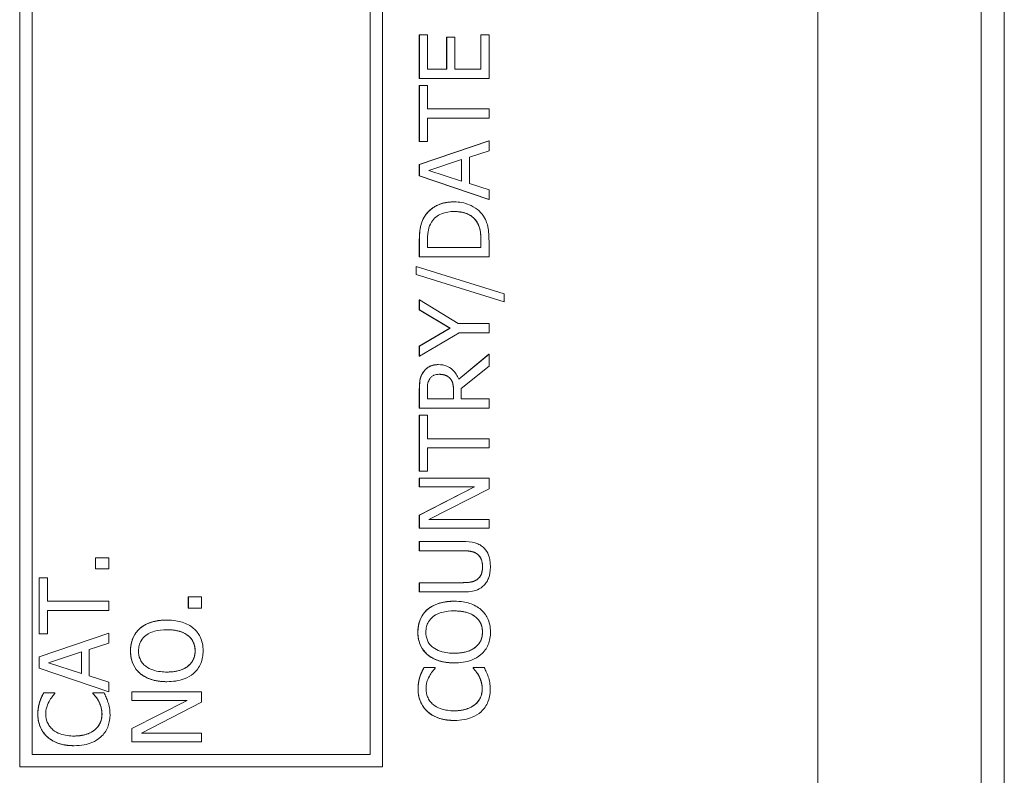
# Model space of a CAD drawing. Units: inches. Extents: x 0.1 to 10.9, y 0.1 to 8.4.
# Drawn here: x 7.7 to 7.8, y 4.5 to 4.5 of the extents above; entities that cross this region are included whole.
import ezdxf

# ---------------------------------------------------------------- set-up
doc = ezdxf.new("R2010")
doc.units = ezdxf.units.IN
doc.header["$MEASUREMENT"] = 0
doc.layers.add('Visible (ANSI)', color=7, linetype='Continuous', lineweight=5)
doc.layers.add('Visible Narrow (ANSI)', color=7, linetype='Continuous', lineweight=5)

msp = doc.modelspace()

# ---------------------------------------------------------------- linework, layer by layer
at = {"layer": 'Visible (ANSI)'}
for p, q in [((7.782927, 4.234937), (7.782927, 5.130604)), ((7.767556, 4.438864), (7.767556, 4.821677)), ((7.692372, 4.452536), (7.692372, 4.808005)), ((7.692376, 4.808005), (7.692376, 4.452536)), ((7.72655, 4.452536), (7.72655, 4.808005)), ((7.693538, 4.453698), (7.693538, 4.806843)), ((7.725385, 4.453698), (7.725385, 4.806843)), ((7.725388, 4.806843), (7.725388, 4.453698)), ((7.785115, 4.214596), (7.785115, 4.630271)), ((7.730013, 4.52147), (7.730017, 4.52147)), ((7.730013, 4.517365), (7.730013, 4.52147)), ((7.730793, 4.52147), (7.730017, 4.52147)), ((7.730017, 4.52147), (7.730017, 4.517365)), ((7.730793, 4.518237), (7.730793, 4.52147)), ((7.732586, 4.521252), (7.73259, 4.521252)), ((7.732586, 4.518237), (7.732586, 4.521252)), ((7.733367, 4.521252), (7.73259, 4.521252)), ((7.73259, 4.521252), (7.73259, 4.518237)), ((7.733367, 4.518237), (7.733367, 4.521252)), ((7.735798, 4.52147), (7.735802, 4.52147)), ((7.735798, 4.518237), (7.735798, 4.52147)), ((7.736578, 4.52147), (7.735802, 4.52147)), ((7.735802, 4.52147), (7.735802, 4.518237)), ((7.736578, 4.517365), (7.736578, 4.52147)), ((7.73259, 4.518237), (7.730793, 4.518237)), ((7.735802, 4.518237), (7.733367, 4.518237)), ((7.730013, 4.517365), (7.730017, 4.517365)), ((7.730013, 4.5167), (7.730017, 4.5167)), ((7.730013, 4.511425), (7.730013, 4.5167)), ((7.730017, 4.517365), (7.736578, 4.517365)), ((7.730793, 4.5167), (7.730017, 4.5167)), ((7.730017, 4.5167), (7.730017, 4.511425)), ((7.730793, 4.514498), (7.730793, 4.5167)), ((7.736578, 4.514498), (7.730793, 4.514498)), ((7.736578, 4.513626), (7.736578, 4.514498)), ((7.730793, 4.511425), (7.730793, 4.513626)), ((7.730793, 4.513626), (7.736578, 4.513626)), ((7.730013, 4.50926), (7.736574, 4.511472)), ((7.730013, 4.511425), (7.730017, 4.511425)), ((7.736578, 4.511472), (7.730017, 4.50926)), ((7.730017, 4.511425), (7.730793, 4.511425)), ((7.736574, 4.511472), (7.736578, 4.511472)), ((7.736578, 4.510552), (7.736578, 4.511472)), ((7.734744, 4.509957), (7.736578, 4.510552)), ((7.730013, 4.50926), (7.730017, 4.50926)), ((7.730013, 4.508186), (7.730013, 4.50926)), ((7.730017, 4.50926), (7.730017, 4.508186)), ((7.73091, 4.508702), (7.733999, 4.509718)), ((7.733996, 4.507693), (7.733996, 4.509716)), ((7.733999, 4.509718), (7.733999, 4.507691)), ((7.734744, 4.507452), (7.734744, 4.509957)), ((7.733999, 4.507691), (7.73091, 4.508702)), ((7.730013, 4.508186), (7.730017, 4.508186)), ((7.736574, 4.505974), (7.730013, 4.508186)), ((7.730017, 4.508186), (7.736578, 4.505974)), ((7.736578, 4.506856), (7.734744, 4.507452)), ((7.736578, 4.505974), (7.736578, 4.506856)), ((7.733299, 4.505734), (7.733303, 4.505734)), ((7.736574, 4.505974), (7.736578, 4.505974)), ((7.735383, 4.50391), (7.735387, 4.50391)), ((7.730013, 4.50056), (7.730013, 4.502054)), ((7.730017, 4.502054), (7.730017, 4.50056)), ((7.730772, 4.501432), (7.730772, 4.502097)), ((7.735819, 4.501432), (7.735819, 4.502097)), ((7.735823, 4.502097), (7.735823, 4.501432)), ((7.736578, 4.50056), (7.736578, 4.50207)), ((7.735823, 4.501432), (7.730772, 4.501432)), ((7.730013, 4.50056), (7.730017, 4.50056)), ((7.730017, 4.50056), (7.736578, 4.50056)), ((7.72972, 4.49965), (7.729724, 4.49965)), ((7.72972, 4.498895), (7.72972, 4.49965)), ((7.729724, 4.49965), (7.729724, 4.498895)), ((7.738003, 4.497082), (7.729724, 4.49965)), ((7.72972, 4.498895), (7.729724, 4.498895)), ((7.737999, 4.496337), (7.72972, 4.498895)), ((7.729724, 4.498895), (7.738003, 4.496337)), ((7.730013, 4.496502), (7.730017, 4.496502)), ((7.730013, 4.495577), (7.730013, 4.496502)), ((7.733675, 4.494284), (7.730017, 4.496502)), ((7.730017, 4.496502), (7.730017, 4.495577)), ((7.737999, 4.496337), (7.738003, 4.496337)), ((7.738003, 4.496337), (7.738003, 4.497082)), ((7.730013, 4.495577), (7.730017, 4.495577)), ((7.7329, 4.493854), (7.730013, 4.495577)), ((7.730017, 4.495577), (7.732904, 4.493854)), ((7.730013, 4.492163), (7.7329, 4.493854)), ((7.732904, 4.493854), (7.730017, 4.492163)), ((7.730017, 4.491195), (7.733765, 4.493412)), ((7.7329, 4.493854), (7.732904, 4.493854)), ((7.736578, 4.494284), (7.733675, 4.494284)), ((7.733765, 4.493412), (7.736578, 4.493412)), ((7.736578, 4.493412), (7.736578, 4.494284)), ((7.730013, 4.492163), (7.730017, 4.492163)), ((7.730013, 4.491195), (7.730013, 4.492163)), ((7.730017, 4.492163), (7.730017, 4.491195)), ((7.730013, 4.491195), (7.730017, 4.491195)), ((7.733722, 4.489054), (7.736574, 4.491386)), ((7.736578, 4.491386), (7.733723, 4.489052)), ((7.736574, 4.491386), (7.736578, 4.491386)), ((7.736578, 4.490253), (7.736578, 4.491386)), ((7.731794, 4.490413), (7.731798, 4.490413)), ((7.733967, 4.488179), (7.736578, 4.490253)), ((7.732895, 4.489131), (7.732899, 4.489131)), ((7.730013, 4.486307), (7.730013, 4.487999)), ((7.730017, 4.487999), (7.730017, 4.486307)), ((7.730772, 4.48718), (7.730772, 4.488046)), ((7.733235, 4.48718), (7.733235, 4.487945)), ((7.733239, 4.487945), (7.733239, 4.48718)), ((7.733967, 4.48718), (7.733967, 4.488179)), ((7.733239, 4.48718), (7.730772, 4.48718)), ((7.736578, 4.48718), (7.733967, 4.48718)), ((7.736578, 4.486307), (7.736578, 4.48718)), ((7.730013, 4.486307), (7.730017, 4.486307)), ((7.730017, 4.486307), (7.736578, 4.486307)), ((7.730013, 4.485643), (7.730017, 4.485643)), ((7.730013, 4.480367), (7.730013, 4.485643)), ((7.730793, 4.485643), (7.730017, 4.485643)), ((7.730017, 4.485643), (7.730017, 4.480367)), ((7.730793, 4.483441), (7.730793, 4.485643)), ((7.736578, 4.483441), (7.730793, 4.483441)), ((7.736578, 4.482569), (7.736578, 4.483441)), ((7.730793, 4.480367), (7.730793, 4.482569)), ((7.730793, 4.482569), (7.736578, 4.482569)), ((7.730013, 4.480367), (7.730017, 4.480367)), ((7.730013, 4.479708), (7.730017, 4.479708)), ((7.730013, 4.478894), (7.730013, 4.479708)), ((7.730017, 4.480367), (7.730793, 4.480367)), ((7.736578, 4.479708), (7.730017, 4.479708)), ((7.730017, 4.479708), (7.730017, 4.478894)), ((7.736578, 4.478729), (7.736578, 4.479708)), ((7.730013, 4.478894), (7.730017, 4.478894)), ((7.730013, 4.476251), (7.735208, 4.478894)), ((7.730017, 4.478894), (7.735212, 4.478894)), ((7.735212, 4.478894), (7.730017, 4.476251)), ((7.730921, 4.475825), (7.736578, 4.478729)), ((7.730013, 4.476251), (7.730017, 4.476251)), ((7.730013, 4.475012), (7.730013, 4.476251)), ((7.730017, 4.476251), (7.730017, 4.475012)), ((7.736578, 4.475825), (7.730921, 4.475825)), ((7.736578, 4.475012), (7.736578, 4.475825)), ((7.730013, 4.475012), (7.730017, 4.475012)), ((7.730017, 4.475012), (7.736578, 4.475012)), ((7.730013, 4.473762), (7.730017, 4.473762)), ((7.730013, 4.47289), (7.730013, 4.473762)), ((7.734111, 4.473762), (7.730017, 4.473762)), ((7.730017, 4.473762), (7.730017, 4.47289)), ((7.699504, 4.471183), (7.699504, 4.472236)), ((7.699504, 4.472236), (7.699508, 4.472236)), ((7.700763, 4.472236), (7.699508, 4.472236)), ((7.699508, 4.472236), (7.699508, 4.471183)), ((7.700763, 4.471183), (7.700763, 4.472236)), ((7.730013, 4.47289), (7.730017, 4.47289)), ((7.730017, 4.47289), (7.734132, 4.47289)), ((7.699504, 4.471183), (7.699508, 4.471183)), ((7.699508, 4.471183), (7.700763, 4.471183)), ((7.694198, 4.465073), (7.694198, 4.470348)), ((7.694198, 4.470348), (7.694202, 4.470348)), ((7.694978, 4.470348), (7.694202, 4.470348)), ((7.694202, 4.470348), (7.694202, 4.465073)), ((7.694978, 4.468147), (7.694978, 4.470348)), ((7.730013, 4.469885), (7.730017, 4.469885)), ((7.730013, 4.469013), (7.730013, 4.469885)), ((7.734111, 4.469885), (7.730017, 4.469885)), ((7.730017, 4.469885), (7.730017, 4.469013)), ((7.708253, 4.467492), (7.708253, 4.468545)), ((7.708253, 4.468545), (7.708257, 4.468545)), ((7.709512, 4.468545), (7.708257, 4.468545)), ((7.708257, 4.468545), (7.708257, 4.467492)), ((7.709512, 4.467492), (7.709512, 4.468545)), ((7.730013, 4.469013), (7.730017, 4.469013)), ((7.730017, 4.469013), (7.734111, 4.469013)), ((7.700763, 4.468147), (7.694978, 4.468147)), ((7.700763, 4.467274), (7.700763, 4.468147)), ((7.708253, 4.467492), (7.708257, 4.467492)), ((7.708257, 4.467492), (7.709512, 4.467492)), ((7.733294, 4.468136), (7.733297, 4.468136)), ((7.694978, 4.465073), (7.694978, 4.467274)), ((7.694978, 4.467274), (7.700763, 4.467274)), ((7.730763, 4.467348), (7.730766, 4.467348)), ((7.703696, 4.465578), (7.7037, 4.465578)), ((7.706227, 4.466365), (7.706231, 4.466365)), ((7.694198, 4.462908), (7.700759, 4.465121)), ((7.694198, 4.465073), (7.694202, 4.465073)), ((7.700763, 4.465121), (7.694202, 4.462908)), ((7.694202, 4.465073), (7.694978, 4.465073)), ((7.700759, 4.465121), (7.700763, 4.465121)), ((7.700763, 4.464201), (7.700763, 4.465121)), ((7.698929, 4.463605), (7.700763, 4.464201)), ((7.694198, 4.461834), (7.694198, 4.462908)), ((7.694198, 4.462908), (7.694202, 4.462908)), ((7.694202, 4.462908), (7.694202, 4.461834)), ((7.695095, 4.46235), (7.698184, 4.463366)), ((7.69818, 4.461341), (7.69818, 4.463364)), ((7.698184, 4.463366), (7.698184, 4.461339)), ((7.698929, 4.4611), (7.698929, 4.463605)), ((7.730763, 4.463121), (7.730766, 4.463121)), ((7.698184, 4.461339), (7.695095, 4.46235)), ((7.730449, 4.461892), (7.730453, 4.461892)), ((7.731506, 4.461892), (7.730453, 4.461892)), ((7.731506, 4.461823), (7.731506, 4.461892)), ((7.733294, 4.462334), (7.733297, 4.462334)), ((7.735086, 4.461892), (7.735089, 4.461892)), ((7.735086, 4.461828), (7.735086, 4.461892)), ((7.736132, 4.461892), (7.735089, 4.461892)), ((7.735089, 4.461892), (7.735089, 4.461828)), ((7.700759, 4.459622), (7.694198, 4.461834)), ((7.694198, 4.461834), (7.694202, 4.461834)), ((7.694202, 4.461834), (7.700763, 4.459622)), ((7.700763, 4.460505), (7.698929, 4.4611)), ((7.703696, 4.46135), (7.7037, 4.46135)), ((7.730066, 4.46102), (7.73007, 4.46102)), ((7.735086, 4.461828), (7.735089, 4.461828)), ((7.735612, 4.461132), (7.735616, 4.461132)), ((7.700763, 4.459622), (7.700763, 4.460505)), ((7.706227, 4.460563), (7.706231, 4.460563)), ((7.694634, 4.459515), (7.694638, 4.459515)), ((7.69569, 4.459515), (7.694638, 4.459515)), ((7.69569, 4.459446), (7.69569, 4.459515)), ((7.69927, 4.459452), (7.69927, 4.459515)), ((7.69927, 4.459515), (7.699274, 4.459515)), ((7.69927, 4.459452), (7.699274, 4.459452)), ((7.700316, 4.459515), (7.699274, 4.459515)), ((7.699274, 4.459515), (7.699274, 4.459452)), ((7.700759, 4.459622), (7.700763, 4.459622)), ((7.702946, 4.458792), (7.702946, 4.459606)), ((7.702946, 4.459606), (7.70295, 4.459606)), ((7.709512, 4.459606), (7.70295, 4.459606)), ((7.70295, 4.459606), (7.70295, 4.458792)), ((7.709512, 4.458627), (7.709512, 4.459606)), ((7.694251, 4.458643), (7.694255, 4.458643)), ((7.699797, 4.458755), (7.699801, 4.458755)), ((7.702946, 4.456149), (7.708141, 4.458792)), ((7.702946, 4.458792), (7.70295, 4.458792)), ((7.70295, 4.458792), (7.708145, 4.458792)), ((7.708145, 4.458792), (7.70295, 4.456149)), ((7.703854, 4.455724), (7.709512, 4.458627)), ((7.733299, 4.456914), (7.733303, 4.456914)), ((7.702946, 4.45491), (7.702946, 4.456149)), ((7.702946, 4.456149), (7.70295, 4.456149)), ((7.70295, 4.456149), (7.70295, 4.45491)), ((7.709512, 4.455724), (7.703854, 4.455724)), ((7.709512, 4.45491), (7.709512, 4.455724)), ((7.697484, 4.454538), (7.697488, 4.454538)), ((7.702946, 4.45491), (7.70295, 4.45491)), ((7.70295, 4.45491), (7.709512, 4.45491)), ((7.725388, 4.453698), (7.693538, 4.453698)), ((7.692372, 4.452536), (7.692376, 4.452536)), ((7.692376, 4.452536), (7.72655, 4.452536))]:
    msp.add_line(p, q, dxfattribs=at)
for points in [[(7.730534, 4.504405), (7.730954, 4.505038), (7.732342, 4.505734), (7.733299, 4.505734)], [(7.730013, 4.502054), (7.730013, 4.50298), (7.730289, 4.504033), (7.730534, 4.504405)], [(7.735819, 4.502097), (7.735819, 4.502676), (7.735633, 4.503554), (7.735383, 4.50391)], [(7.730359, 4.489668), (7.730582, 4.490014), (7.731278, 4.490413), (7.731794, 4.490413)], [(7.730013, 4.487999), (7.730013, 4.488562), (7.730135, 4.489323), (7.730359, 4.489668)], [(7.733235, 4.487945), (7.733235, 4.488323), (7.733102, 4.488924), (7.732895, 4.489131)], [(7.735431, 4.472608), (7.735181, 4.472773), (7.73457, 4.47289), (7.734128, 4.47289)], [(7.735968, 4.471385), (7.735968, 4.471794), (7.735697, 4.472433), (7.735431, 4.472608)], [(7.735431, 4.470167), (7.735697, 4.470343), (7.735968, 4.470949), (7.735968, 4.471385)], [(7.734107, 4.469885), (7.734564, 4.469885), (7.735181, 4.470002), (7.735431, 4.470167)], [(7.730763, 4.467348), (7.731199, 4.467721), (7.732475, 4.468136), (7.733294, 4.468136)], [(7.729875, 4.465232), (7.729875, 4.465902), (7.730343, 4.466976), (7.730763, 4.467348)], [(7.702808, 4.463461), (7.702808, 4.464131), (7.703276, 4.465206), (7.703696, 4.465578)], [(7.703696, 4.465578), (7.704132, 4.46595), (7.705408, 4.466365), (7.706227, 4.466365)], [(7.730763, 4.463121), (7.730327, 4.463503), (7.729875, 4.464572), (7.729875, 4.465232)], [(7.703696, 4.46135), (7.70326, 4.461733), (7.702808, 4.462802), (7.702808, 4.463461)], [(7.733294, 4.462334), (7.732469, 4.462334), (7.731215, 4.462743), (7.730763, 4.463121)], [(7.730066, 4.46102), (7.730135, 4.461233), (7.730332, 4.461674), (7.730449, 4.461892)], [(7.706227, 4.460563), (7.705403, 4.460563), (7.704148, 4.460973), (7.703696, 4.46135)], [(7.729896, 4.459866), (7.729896, 4.460196), (7.729992, 4.460775), (7.730066, 4.46102)], [(7.735612, 4.461132), (7.735474, 4.461371), (7.735187, 4.461727), (7.735086, 4.461828)], [(7.735936, 4.459861), (7.735936, 4.460238), (7.73575, 4.460882), (7.735612, 4.461132)], [(7.694251, 4.458643), (7.69432, 4.458856), (7.694517, 4.459297), (7.694634, 4.459515)], [(7.699797, 4.458755), (7.699659, 4.458994), (7.699372, 4.459351), (7.69927, 4.459452)], [(7.7308, 4.457733), (7.730359, 4.458127), (7.729896, 4.459201), (7.729896, 4.459866)], [(7.735282, 4.45843), (7.735607, 4.458707), (7.735936, 4.459446), (7.735936, 4.459861)], [(7.694081, 4.457489), (7.694081, 4.457819), (7.694177, 4.458399), (7.694251, 4.458643)], [(7.700121, 4.457484), (7.700121, 4.457861), (7.699935, 4.458505), (7.699797, 4.458755)], [(7.694985, 4.455357), (7.694543, 4.45575), (7.694081, 4.456824), (7.694081, 4.457489)], [(7.699467, 4.456053), (7.699792, 4.45633), (7.700121, 4.457069), (7.700121, 4.457484)], [(7.733299, 4.456914), (7.732475, 4.456914), (7.731252, 4.457335), (7.7308, 4.457733)], [(7.697484, 4.454538), (7.69666, 4.454538), (7.695437, 4.454958), (7.694985, 4.455357)]]:
    msp.add_open_spline(points, degree=2, dxfattribs=at)
for points, degree, knots in [([(7.733303, 4.505734), (7.732936, 4.505734), (7.732566, 4.505696), (7.731815, 4.50549), (7.731533, 4.505335), (7.731011, 4.504986), (7.730748, 4.504722), (7.730538, 4.504405)], 3, [-0.02955213, -0.02955213, -0.02955213, -0.02955213, -0.02187529, -0.02187529, -0.01324739, -0.01324739, 0, 0, 0, 0]), ([(7.736052, 4.504394), (7.735895, 4.504631), (7.735704, 4.504838), (7.735232, 4.505215), (7.734959, 4.505366), (7.734259, 4.505655), (7.733786, 4.505734), (7.733303, 4.505734)], 3, [-0.03484746, -0.03484746, -0.03484746, -0.03484746, -0.02638549, -0.02638549, -0.01684101, -0.01684101, 0, 0, 0, 0]), ([(7.731165, 4.50383), (7.731274, 4.504008), (7.731407, 4.504165), (7.731728, 4.504435), (7.73191, 4.50454), (7.732478, 4.504772), (7.73289, 4.504825), (7.733292, 4.504825)], 3, [-0.02857159, -0.02857159, -0.02857159, -0.02857159, -0.02134513, -0.02134513, -0.01399628, -0.01399628, 0, 0, 0, 0]), ([(7.733292, 4.504825), (7.733587, 4.504825), (7.733891, 4.5048), (7.734365, 4.504683), (7.734609, 4.504601), (7.735066, 4.5043), (7.735244, 4.504123), (7.735387, 4.50391)], 3, [-0.03448012, -0.03448012, -0.03448012, -0.03448012, -0.01905919, -0.01905919, -0.0089241, -0.0089241, 0, 0, 0, 0]), ([(7.735383, 4.50391), (7.735075, 4.504368), (7.734055, 4.504824), (7.733292, 4.504825)], 2, [0, 0, 0, 1, 1.997506, 1.997506, 1.997506]), ([(7.730538, 4.504405), (7.730359, 4.504132), (7.730238, 4.503821), (7.730111, 4.503339), (7.730017, 4.502938), (7.730017, 4.502054)], 3, [-0.08890856, -0.08890856, -0.08890856, -0.08890856, -0.03077019, -0.03077019, 0, 0, 0, 0]), ([(7.730772, 4.502097), (7.730772, 4.502621), (7.730827, 4.502921), (7.730927, 4.503348), (7.731027, 4.503597), (7.731165, 4.50383)], 3, [-0.01525703, -0.01525703, -0.01525703, -0.01525703, -0.0094595, -0.0094595, 0, 0, 0, 0]), ([(7.735387, 4.50391), (7.73547, 4.503792), (7.735541, 4.503666), (7.735678, 4.503346), (7.735714, 4.503189), (7.7358, 4.502787), (7.735823, 4.502432), (7.735823, 4.502097)], 3, [-0.01617884, -0.01617884, -0.01617884, -0.01617884, -0.01431089, -0.01431089, -0.01168318, -0.01168318, 0, 0, 0, 0]), ([(7.736578, 4.50207), (7.736578, 4.502485), (7.736557, 4.502972), (7.736434, 4.503566), (7.736342, 4.503932), (7.736052, 4.504394)], 3, [-0.06114308, -0.06114308, -0.06114308, -0.06114308, -0.01900275, -0.01900275, 0, 0, 0, 0]), ([(7.731798, 4.490413), (7.731615, 4.490413), (7.731428, 4.490394), (7.731126, 4.490309), (7.73098, 4.490252), (7.730635, 4.490015), (7.730484, 4.489856), (7.730362, 4.489668)], 3, [-0.02417036, -0.02417036, -0.02417036, -0.02417036, -0.01460039, -0.01460039, -0.00778106, -0.00778106, 0, 0, 0, 0]), ([(7.733723, 4.489052), (7.733662, 4.489213), (7.733587, 4.489369), (7.733405, 4.489652), (7.733302, 4.489779), (7.732949, 4.490116), (7.732728, 4.490219), (7.732355, 4.490371), (7.732078, 4.490413), (7.731798, 4.490413)], 3, [-0.01850163, -0.01850163, -0.01850163, -0.01850163, -0.01621127, -0.01621127, -0.01403276, -0.01403276, -0.00974217, -0.00974217, 0, 0, 0, 0]), ([(7.730362, 4.489668), (7.73029, 4.489556), (7.730228, 4.489438), (7.730132, 4.489194), (7.730098, 4.48907), (7.730028, 4.488631), (7.730017, 4.488314), (7.730017, 4.487999)], 3, [-0.02013117, -0.02013117, -0.02013117, -0.02013117, -0.01548273, -0.01548273, -0.01098368, -0.01098368, 0, 0, 0, 0]), ([(7.730772, 4.488046), (7.730772, 4.488193), (7.730778, 4.488465), (7.730863, 4.488833), (7.730915, 4.488967), (7.730995, 4.489089)], 3, [-0.01316019, -0.01316019, -0.01316019, -0.01316019, -0.00505815, -0.00505815, 0, 0, 0, 0]), ([(7.730995, 4.489089), (7.731045, 4.489163), (7.731103, 4.489229), (7.731252, 4.489351), (7.731329, 4.489391), (7.731544, 4.489479), (7.731705, 4.489504), (7.731867, 4.489504)], 3, [-0.01020398, -0.01020398, -0.01020398, -0.01020398, -0.00808812, -0.00808812, -0.00564454, -0.00564454, 0, 0, 0, 0]), ([(7.731867, 4.489504), (7.73199, 4.489504), (7.732115, 4.489495), (7.732358, 4.48945), (7.73246, 4.489418), (7.732681, 4.48932), (7.732798, 4.489238), (7.732899, 4.489131)], 3, [-0.01171202, -0.01171202, -0.01171202, -0.01171202, -0.00841466, -0.00841466, -0.00509753, -0.00509753, 0, 0, 0, 0]), ([(7.732895, 4.489131), (7.732714, 4.489323), (7.732205, 4.489503), (7.731867, 4.489504)], 2, [0, 0, 0, 1, 1.994387, 1.994387, 1.994387]), ([(7.732899, 4.489131), (7.732967, 4.489063), (7.733025, 4.488986), (7.733137, 4.488778), (7.733163, 4.488668), (7.733221, 4.488403), (7.733239, 4.488171), (7.733239, 4.487945)], 3, [-0.01057037, -0.01057037, -0.01057037, -0.01057037, -0.00945444, -0.00945444, -0.00785001, -0.00785001, 0, 0, 0, 0]), ([(7.73611, 4.473135), (7.735999, 4.473251), (7.735875, 4.47335), (7.735595, 4.473516), (7.735444, 4.473579), (7.734907, 4.473731), (7.734505, 4.473762), (7.734111, 4.473762)], 3, [-0.02506831, -0.02506831, -0.02506831, -0.02506831, -0.019469, -0.019469, -0.01374096, -0.01374096, 0, 0, 0, 0]), ([(7.736716, 4.471385), (7.736716, 4.471952), (7.736619, 4.472281), (7.736442, 4.472725), (7.736298, 4.472944), (7.73611, 4.473135)], 3, [-0.01662832, -0.01662832, -0.01662832, -0.01662832, -0.00931622, -0.00931622, 0, 0, 0, 0]), ([(7.734132, 4.47289), (7.734552, 4.47289), (7.734782, 4.472851), (7.735089, 4.472789), (7.73527, 4.472717), (7.735435, 4.472608)], 3, [-0.01088429, -0.01088429, -0.01088429, -0.01088429, -0.00690541, -0.00690541, 0, 0, 0, 0]), ([(7.735435, 4.472608), (7.735525, 4.472549), (7.735604, 4.472477), (7.735759, 4.472284), (7.73581, 4.472176), (7.735935, 4.471877), (7.735972, 4.471631), (7.735972, 4.471385)], 3, [-0.01338691, -0.01338691, -0.01338691, -0.01338691, -0.0112943, -0.0112943, -0.00858154, -0.00858154, 0, 0, 0, 0]), ([(7.735972, 4.471385), (7.735972, 4.47122), (7.735957, 4.471051), (7.735891, 4.470775), (7.73584, 4.470619), (7.735657, 4.470347), (7.735556, 4.470247), (7.735435, 4.470167)], 3, [-0.02029492, -0.02029492, -0.02029492, -0.02029492, -0.01142327, -0.01142327, -0.00505753, -0.00505753, 0, 0, 0, 0]), ([(7.73611, 4.469641), (7.736212, 4.469742), (7.7363, 4.469854), (7.736453, 4.470101), (7.736516, 4.470235), (7.736636, 4.470575), (7.736716, 4.470896), (7.736716, 4.471385)], 3, [-0.04034332, -0.04034332, -0.04034332, -0.04034332, -0.02887201, -0.02887201, -0.01703938, -0.01703938, 0, 0, 0, 0]), ([(7.735435, 4.470167), (7.735264, 4.470055), (7.735077, 4.469982), (7.734769, 4.469923), (7.734541, 4.469885), (7.734111, 4.469885)], 3, [-0.04294005, -0.04294005, -0.04294005, -0.04294005, -0.01498655, -0.01498655, 0, 0, 0, 0]), ([(7.734111, 4.469013), (7.734897, 4.469013), (7.735301, 4.469145), (7.735728, 4.469323), (7.735933, 4.469461), (7.73611, 4.469641)], 3, [-0.01612617, -0.01612617, -0.01612617, -0.01612617, -0.00878921, -0.00878921, 0, 0, 0, 0]), ([(7.733297, 4.468136), (7.732555, 4.468136), (7.732042, 4.468008), (7.731347, 4.467748), (7.731036, 4.467578), (7.730766, 4.467348)], 3, [-0.02587852, -0.02587852, -0.02587852, -0.02587852, -0.0123291, -0.0123291, 0, 0, 0, 0]), ([(7.735823, 4.467348), (7.735674, 4.46748), (7.73551, 4.467592), (7.735146, 4.467788), (7.734946, 4.467869), (7.734402, 4.468039), (7.733933, 4.468136), (7.733297, 4.468136)], 3, [-0.04790206, -0.04790206, -0.04790206, -0.04790206, -0.03550332, -0.03550332, -0.02212563, -0.02212563, 0, 0, 0, 0]), ([(7.730766, 4.467348), (7.730621, 4.46722), (7.730493, 4.467077), (7.730243, 4.466724), (7.730152, 4.466536), (7.729941, 4.466029), (7.729878, 4.465633), (7.729878, 4.465232)], 3, [-0.02325908, -0.02325908, -0.02325908, -0.02325908, -0.01910741, -0.01910741, -0.01398987, -0.01398987, 0, 0, 0, 0]), ([(7.730634, 4.465237), (7.730634, 4.465408), (7.730651, 4.465578), (7.730731, 4.4659), (7.730789, 4.46605), (7.730983, 4.466386), (7.731134, 4.466551), (7.731314, 4.466689)], 3, [-0.01947667, -0.01947667, -0.01947667, -0.01947667, -0.01350406, -0.01350406, -0.00791647, -0.00791647, 0, 0, 0, 0]), ([(7.731314, 4.466689), (7.731614, 4.466921), (7.731955, 4.467032), (7.732517, 4.467189), (7.732913, 4.467226), (7.733297, 4.467226)], 3, [-0.0203038, -0.0203038, -0.0203038, -0.0203038, -0.01338588, -0.01338588, 0, 0, 0, 0]), ([(7.733297, 4.467226), (7.733579, 4.467226), (7.733867, 4.467207), (7.734381, 4.467114), (7.734617, 4.467049), (7.735152, 4.466808), (7.735344, 4.46664), (7.735619, 4.46636), (7.735741, 4.46618), (7.735921, 4.465741), (7.735961, 4.465491), (7.735961, 4.465237)], 3, [-0.03161312, -0.03161312, -0.03161312, -0.03161312, -0.02671788, -0.02671788, -0.0225365, -0.0225365, -0.01653406, -0.01653406, -0.0088445, -0.0088445, 0, 0, 0, 0]), ([(7.735958, 4.465237), (7.735958, 4.466147), (7.734587, 4.467225), (7.733297, 4.467226)], 2, [0, 0, 0, 1, 1.998522, 1.998522, 1.998522]), ([(7.736716, 4.465232), (7.736716, 4.465466), (7.736695, 4.465699), (7.7366, 4.466142), (7.73653, 4.466356), (7.736286, 4.46686), (7.736078, 4.467123), (7.735823, 4.467348)], 3, [-0.02773108, -0.02773108, -0.02773108, -0.02773108, -0.0195265, -0.0195265, -0.0118575, -0.0118575, 0, 0, 0, 0]), ([(7.7037, 4.465578), (7.703555, 4.465449), (7.703427, 4.465306), (7.703177, 4.464953), (7.703086, 4.464765), (7.702875, 4.464259), (7.702812, 4.463863), (7.702812, 4.463461)], 3, [-0.02325908, -0.02325908, -0.02325908, -0.02325908, -0.01910741, -0.01910741, -0.01398987, -0.01398987, 0, 0, 0, 0]), ([(7.706231, 4.466365), (7.705489, 4.466365), (7.704976, 4.466237), (7.70428, 4.465977), (7.703969, 4.465808), (7.7037, 4.465578)], 3, [-0.02587852, -0.02587852, -0.02587852, -0.02587852, -0.0123291, -0.0123291, 0, 0, 0, 0]), ([(7.708757, 4.465578), (7.708607, 4.465709), (7.708443, 4.465821), (7.708079, 4.466018), (7.70788, 4.466099), (7.707336, 4.466269), (7.706866, 4.466365), (7.706231, 4.466365)], 3, [-0.04790206, -0.04790206, -0.04790206, -0.04790206, -0.03550332, -0.03550332, -0.02212563, -0.02212563, 0, 0, 0, 0]), ([(7.70965, 4.463461), (7.70965, 4.463696), (7.709628, 4.463929), (7.709534, 4.464372), (7.709464, 4.464585), (7.709219, 4.46509), (7.709012, 4.465353), (7.708757, 4.465578)], 3, [-0.02773108, -0.02773108, -0.02773108, -0.02773108, -0.0195265, -0.0195265, -0.0118575, -0.0118575, 0, 0, 0, 0]), ([(7.703567, 4.463467), (7.703567, 4.463638), (7.703585, 4.463808), (7.703665, 4.464129), (7.703723, 4.464279), (7.703917, 4.464615), (7.704067, 4.46478), (7.704248, 4.464919)], 3, [-0.01947667, -0.01947667, -0.01947667, -0.01947667, -0.01350406, -0.01350406, -0.00791647, -0.00791647, 0, 0, 0, 0]), ([(7.704248, 4.464919), (7.704547, 4.465151), (7.704888, 4.465261), (7.70545, 4.465419), (7.705847, 4.465456), (7.706231, 4.465456)], 3, [-0.0203038, -0.0203038, -0.0203038, -0.0203038, -0.01338588, -0.01338588, 0, 0, 0, 0]), ([(7.706231, 4.465456), (7.706513, 4.465456), (7.706801, 4.465436), (7.707315, 4.465344), (7.70755, 4.465278), (7.708085, 4.465037), (7.708278, 4.46487), (7.708553, 4.464589), (7.708674, 4.464409), (7.708855, 4.46397), (7.708895, 4.463721), (7.708895, 4.463467)], 3, [-0.03161312, -0.03161312, -0.03161312, -0.03161312, -0.02671788, -0.02671788, -0.0225365, -0.0225365, -0.01653406, -0.01653406, -0.0088445, -0.0088445, 0, 0, 0, 0]), ([(7.708891, 4.463467), (7.708891, 4.464376), (7.70752, 4.465455), (7.706231, 4.465456)], 2, [0, 0, 0, 1, 1.998522, 1.998522, 1.998522]), ([(7.729878, 4.465232), (7.729878, 4.464996), (7.7299, 4.464761), (7.729996, 4.464314), (7.730067, 4.464107), (7.730311, 4.463606), (7.730513, 4.463343), (7.730766, 4.463121)], 3, [-0.02757308, -0.02757308, -0.02757308, -0.02757308, -0.01942164, -0.01942164, -0.01175773, -0.01175773, 0, 0, 0, 0]), ([(7.731314, 4.46378), (7.731193, 4.463874), (7.731082, 4.463979), (7.73088, 4.464236), (7.730814, 4.464365), (7.730671, 4.464712), (7.730634, 4.464975), (7.730634, 4.465237)], 3, [-0.01655856, -0.01655856, -0.01655856, -0.01655856, -0.01308369, -0.01308369, -0.00913151, -0.00913151, 0, 0, 0, 0]), ([(7.735961, 4.465237), (7.735961, 4.465093), (7.735948, 4.464949), (7.735891, 4.464675), (7.73585, 4.464547), (7.735693, 4.464213), (7.735554, 4.464032), (7.735151, 4.463666), (7.734894, 4.463533), (7.734222, 4.463292), (7.733747, 4.463243), (7.733297, 4.463243)], 3, [-0.0398781, -0.0398781, -0.0398781, -0.0398781, -0.03564369, -0.03564369, -0.03166064, -0.03166064, -0.02483968, -0.02483968, -0.01566282, -0.01566282, 0, 0, 0, 0]), ([(7.733297, 4.463243), (7.734587, 4.463244), (7.735958, 4.464328), (7.735958, 4.465237)], 2, [0.001478, 0.001478, 0.001478, 1, 2, 2, 2]), ([(7.735823, 4.463115), (7.73597, 4.463244), (7.736101, 4.463388), (7.736325, 4.463698), (7.736419, 4.463865), (7.736653, 4.464425), (7.736716, 4.464826), (7.736716, 4.465232)], 3, [-0.02849378, -0.02849378, -0.02849378, -0.02849378, -0.02115731, -0.02115731, -0.01413516, -0.01413516, 0, 0, 0, 0]), ([(7.733297, 4.463243), (7.732955, 4.463243), (7.732459, 4.463273), (7.731742, 4.463514), (7.731513, 4.463626), (7.731314, 4.46378)], 3, [-0.02638364, -0.02638364, -0.02638364, -0.02638364, -0.00876218, -0.00876218, 0, 0, 0, 0]), ([(7.702812, 4.463461), (7.702812, 4.463226), (7.702834, 4.462991), (7.70293, 4.462544), (7.703, 4.462336), (7.703245, 4.461835), (7.703446, 4.461573), (7.7037, 4.46135)], 3, [-0.02757308, -0.02757308, -0.02757308, -0.02757308, -0.01942164, -0.01942164, -0.01175773, -0.01175773, 0, 0, 0, 0]), ([(7.704248, 4.46201), (7.704127, 4.462103), (7.704016, 4.462209), (7.703814, 4.462466), (7.703748, 4.462594), (7.703605, 4.462942), (7.703567, 4.463205), (7.703567, 4.463467)], 3, [-0.01655856, -0.01655856, -0.01655856, -0.01655856, -0.01308369, -0.01308369, -0.00913151, -0.00913151, 0, 0, 0, 0]), ([(7.708895, 4.463467), (7.708895, 4.463322), (7.708882, 4.463179), (7.708825, 4.462904), (7.708783, 4.462776), (7.708627, 4.462443), (7.708488, 4.462261), (7.708084, 4.461895), (7.707828, 4.461762), (7.707155, 4.461522), (7.706681, 4.461472), (7.706231, 4.461472)], 3, [-0.0398781, -0.0398781, -0.0398781, -0.0398781, -0.03564369, -0.03564369, -0.03166064, -0.03166064, -0.02483968, -0.02483968, -0.01566282, -0.01566282, 0, 0, 0, 0]), ([(7.706231, 4.461472), (7.70752, 4.461473), (7.708891, 4.462557), (7.708891, 4.463467)], 2, [0.001478, 0.001478, 0.001478, 1, 2, 2, 2]), ([(7.708757, 4.461345), (7.708903, 4.461474), (7.709035, 4.461617), (7.709258, 4.461927), (7.709353, 4.462094), (7.709587, 4.462655), (7.70965, 4.463056), (7.70965, 4.463461)], 3, [-0.02849378, -0.02849378, -0.02849378, -0.02849378, -0.02115731, -0.02115731, -0.01413516, -0.01413516, 0, 0, 0, 0]), ([(7.730766, 4.463121), (7.731085, 4.462855), (7.731452, 4.462667), (7.732089, 4.462459), (7.732553, 4.462334), (7.733297, 4.462334)], 3, [-0.06803897, -0.06803897, -0.06803897, -0.06803897, -0.02595217, -0.02595217, 0, 0, 0, 0]), ([(7.733297, 4.462334), (7.733857, 4.462334), (7.73442, 4.462406), (7.735264, 4.462725), (7.735564, 4.462891), (7.735823, 4.463115)], 3, [-0.03143524, -0.03143524, -0.03143524, -0.03143524, -0.01194943, -0.01194943, 0, 0, 0, 0]), ([(7.706231, 4.461472), (7.705888, 4.461472), (7.705393, 4.461502), (7.704675, 4.461744), (7.704446, 4.461855), (7.704248, 4.46201)], 3, [-0.02638364, -0.02638364, -0.02638364, -0.02638364, -0.00876218, -0.00876218, 0, 0, 0, 0]), ([(7.730453, 4.461892), (7.730376, 4.461748), (7.730304, 4.461602), (7.730203, 4.461377), (7.730135, 4.461219), (7.73007, 4.46102)], 3, [-0.02153624, -0.02153624, -0.02153624, -0.02153624, -0.00728505, -0.00728505, 0, 0, 0, 0]), ([(7.736504, 4.46102), (7.736456, 4.461174), (7.736396, 4.461337), (7.73626, 4.461618), (7.736195, 4.461755), (7.736132, 4.461892)], 3, [-0.0108889, -0.0108889, -0.0108889, -0.0108889, -0.00526194, -0.00526194, 0, 0, 0, 0]), ([(7.7037, 4.46135), (7.704018, 4.461084), (7.704385, 4.460896), (7.705022, 4.460688), (7.705486, 4.460563), (7.706231, 4.460563)], 3, [-0.06803897, -0.06803897, -0.06803897, -0.06803897, -0.02595217, -0.02595217, 0, 0, 0, 0]), ([(7.706231, 4.460563), (7.706791, 4.460563), (7.707354, 4.460636), (7.708198, 4.460954), (7.708497, 4.46112), (7.708757, 4.461345)], 3, [-0.03143524, -0.03143524, -0.03143524, -0.03143524, -0.01194943, -0.01194943, 0, 0, 0, 0]), ([(7.73007, 4.46102), (7.730017, 4.460846), (7.729977, 4.460665), (7.729932, 4.460394), (7.7299, 4.460181), (7.7299, 4.459866)], 3, [-0.03244296, -0.03244296, -0.03244296, -0.03244296, -0.01096574, -0.01096574, 0, 0, 0, 0]), ([(7.730644, 4.459861), (7.730644, 4.460087), (7.730667, 4.460321), (7.730763, 4.460644), (7.730828, 4.46085), (7.730958, 4.461084)], 3, [-0.02860511, -0.02860511, -0.02860511, -0.02860511, -0.00932402, -0.00932402, 0, 0, 0, 0]), ([(7.730958, 4.461084), (7.731042, 4.461236), (7.73114, 4.461391), (7.731333, 4.461626), (7.731418, 4.461726), (7.731506, 4.461823)], 3, [-0.01062178, -0.01062178, -0.01062178, -0.01062178, -0.00455448, -0.00455448, 0, 0, 0, 0]), ([(7.735089, 4.461828), (7.735171, 4.461746), (7.735262, 4.461638), (7.735374, 4.461499), (7.73548, 4.461366), (7.735616, 4.461132)], 3, [-0.0262769, -0.0262769, -0.0262769, -0.0262769, -0.00942849, -0.00942849, 0, 0, 0, 0]), ([(7.735616, 4.461132), (7.735715, 4.460952), (7.73579, 4.460757), (7.735876, 4.460461), (7.73594, 4.460224), (7.73594, 4.459861)], 3, [-0.03784962, -0.03784962, -0.03784962, -0.03784962, -0.01264297, -0.01264297, 0, 0, 0, 0]), ([(7.736695, 4.45985), (7.736695, 4.460071), (7.736684, 4.460301), (7.736612, 4.460668), (7.736562, 4.460846), (7.736504, 4.46102)], 3, [-0.01304713, -0.01304713, -0.01304713, -0.01304713, -0.00639616, -0.00639616, 0, 0, 0, 0]), ([(7.694638, 4.459515), (7.694561, 4.459372), (7.694489, 4.459226), (7.694388, 4.459001), (7.694319, 4.458842), (7.694255, 4.458643)], 3, [-0.02153624, -0.02153624, -0.02153624, -0.02153624, -0.00728505, -0.00728505, 0, 0, 0, 0]), ([(7.695143, 4.458707), (7.695227, 4.458859), (7.695325, 4.459014), (7.695518, 4.459249), (7.695603, 4.45935), (7.69569, 4.459446)], 3, [-0.01062178, -0.01062178, -0.01062178, -0.01062178, -0.00455448, -0.00455448, 0, 0, 0, 0]), ([(7.699274, 4.459452), (7.699356, 4.45937), (7.699447, 4.459262), (7.699559, 4.459122), (7.699665, 4.458989), (7.699801, 4.458755)], 3, [-0.0262769, -0.0262769, -0.0262769, -0.0262769, -0.00942849, -0.00942849, 0, 0, 0, 0]), ([(7.700689, 4.458643), (7.70064, 4.458797), (7.700581, 4.458961), (7.700445, 4.459242), (7.70038, 4.459378), (7.700316, 4.459515)], 3, [-0.0108889, -0.0108889, -0.0108889, -0.0108889, -0.00526194, -0.00526194, 0, 0, 0, 0]), ([(7.7299, 4.459866), (7.7299, 4.459635), (7.729921, 4.459404), (7.730014, 4.458965), (7.730082, 4.458762), (7.730329, 4.458246), (7.730539, 4.457969), (7.730804, 4.457733)], 3, [-0.0280008, -0.0280008, -0.0280008, -0.0280008, -0.01992757, -0.01992757, -0.0123471, -0.0123471, 0, 0, 0, 0]), ([(7.731319, 4.458409), (7.731203, 4.458508), (7.731099, 4.458619), (7.730919, 4.458862), (7.730846, 4.458992), (7.730691, 4.459363), (7.730644, 4.459607), (7.730644, 4.459861)], 3, [-0.01928414, -0.01928414, -0.01928414, -0.01928414, -0.01400572, -0.01400572, -0.00883535, -0.00883535, 0, 0, 0, 0]), ([(7.73594, 4.459861), (7.73594, 4.45971), (7.735924, 4.459561), (7.735849, 4.459243), (7.735791, 4.459101), (7.735626, 4.458777), (7.735473, 4.45859), (7.735286, 4.45843)], 3, [-0.01619497, -0.01619497, -0.01619497, -0.01619497, -0.0126781, -0.0126781, -0.00856337, -0.00856337, 0, 0, 0, 0]), ([(7.735834, 4.457739), (7.735975, 4.457868), (7.736101, 4.458011), (7.73632, 4.458326), (7.736409, 4.458494), (7.736589, 4.458947), (7.736695, 4.459332), (7.736695, 4.45985)], 3, [-0.04144717, -0.04144717, -0.04144717, -0.04144717, -0.0297403, -0.0297403, -0.01805604, -0.01805604, 0, 0, 0, 0]), ([(7.694255, 4.458643), (7.694202, 4.458469), (7.694162, 4.458288), (7.694117, 4.458017), (7.694085, 4.457804), (7.694085, 4.457489)], 3, [-0.03244296, -0.03244296, -0.03244296, -0.03244296, -0.01096574, -0.01096574, 0, 0, 0, 0]), ([(7.694829, 4.457484), (7.694829, 4.457711), (7.694852, 4.457944), (7.694948, 4.458267), (7.695013, 4.458473), (7.695143, 4.458707)], 3, [-0.02860511, -0.02860511, -0.02860511, -0.02860511, -0.00932402, -0.00932402, 0, 0, 0, 0]), ([(7.699801, 4.458755), (7.6999, 4.458575), (7.699975, 4.45838), (7.700061, 4.458084), (7.700125, 4.457847), (7.700125, 4.457484)], 3, [-0.03784962, -0.03784962, -0.03784962, -0.03784962, -0.01264297, -0.01264297, 0, 0, 0, 0]), ([(7.70088, 4.457473), (7.70088, 4.457694), (7.700869, 4.457924), (7.700797, 4.458292), (7.700747, 4.458469), (7.700689, 4.458643)], 3, [-0.01304713, -0.01304713, -0.01304713, -0.01304713, -0.00639616, -0.00639616, 0, 0, 0, 0]), ([(7.733303, 4.457824), (7.732912, 4.457824), (7.732448, 4.457868), (7.73175, 4.458124), (7.731519, 4.458244), (7.731319, 4.458409)], 3, [-0.0258939, -0.0258939, -0.0258939, -0.0258939, -0.00900055, -0.00900055, 0, 0, 0, 0]), ([(7.735286, 4.45843), (7.735045, 4.458228), (7.734763, 4.458085), (7.734294, 4.457929), (7.733931, 4.457824), (7.733303, 4.457824)], 3, [-0.06008612, -0.06008612, -0.06008612, -0.06008612, -0.02188753, -0.02188753, 0, 0, 0, 0]), ([(7.733303, 4.457824), (7.733976, 4.457824), (7.734947, 4.458148), (7.735282, 4.45843)], 2, [0.002828, 0.002828, 0.002828, 1, 2, 2, 2]), ([(7.694085, 4.457489), (7.694085, 4.457258), (7.694106, 4.457027), (7.694199, 4.456588), (7.694267, 4.456385), (7.694514, 4.455869), (7.694724, 4.455593), (7.694989, 4.455357)], 3, [-0.0280008, -0.0280008, -0.0280008, -0.0280008, -0.01992757, -0.01992757, -0.0123471, -0.0123471, 0, 0, 0, 0]), ([(7.695504, 4.456032), (7.695388, 4.456131), (7.695284, 4.456242), (7.695104, 4.456485), (7.695031, 4.456615), (7.694876, 4.456986), (7.694829, 4.45723), (7.694829, 4.457484)], 3, [-0.01928414, -0.01928414, -0.01928414, -0.01928414, -0.01400572, -0.01400572, -0.00883535, -0.00883535, 0, 0, 0, 0]), ([(7.700125, 4.457484), (7.700125, 4.457333), (7.700109, 4.457184), (7.700034, 4.456866), (7.699976, 4.456725), (7.699811, 4.4564), (7.699658, 4.456213), (7.699471, 4.456053)], 3, [-0.01619497, -0.01619497, -0.01619497, -0.01619497, -0.0126781, -0.0126781, -0.00856337, -0.00856337, 0, 0, 0, 0]), ([(7.700019, 4.455362), (7.70016, 4.455491), (7.700286, 4.455634), (7.700505, 4.455949), (7.700594, 4.456117), (7.700774, 4.45657), (7.70088, 4.456955), (7.70088, 4.457473)], 3, [-0.04144717, -0.04144717, -0.04144717, -0.04144717, -0.0297403, -0.0297403, -0.01805604, -0.01805604, 0, 0, 0, 0]), ([(7.730804, 4.457733), (7.731115, 4.457458), (7.731474, 4.45726), (7.732105, 4.457043), (7.732559, 4.456914), (7.733303, 4.456914)], 3, [-0.06872823, -0.06872823, -0.06872823, -0.06872823, -0.02591296, -0.02591296, 0, 0, 0, 0]), ([(7.733303, 4.456914), (7.734009, 4.456914), (7.734552, 4.457031), (7.735302, 4.457341), (7.735588, 4.457512), (7.735834, 4.457739)], 3, [-0.02826965, -0.02826965, -0.02826965, -0.02826965, -0.01165028, -0.01165028, 0, 0, 0, 0]), ([(7.697488, 4.455447), (7.697097, 4.455447), (7.696633, 4.455491), (7.695935, 4.455747), (7.695704, 4.455868), (7.695504, 4.456032)], 3, [-0.0258939, -0.0258939, -0.0258939, -0.0258939, -0.00900055, -0.00900055, 0, 0, 0, 0]), ([(7.697488, 4.455447), (7.698161, 4.455448), (7.699132, 4.455771), (7.699467, 4.456053)], 2, [0.002828, 0.002828, 0.002828, 1, 2, 2, 2]), ([(7.699471, 4.456053), (7.69923, 4.455851), (7.698948, 4.455709), (7.698479, 4.455552), (7.698116, 4.455447), (7.697488, 4.455447)], 3, [-0.06008612, -0.06008612, -0.06008612, -0.06008612, -0.02188753, -0.02188753, 0, 0, 0, 0]), ([(7.697488, 4.454538), (7.698194, 4.454538), (7.698737, 4.454654), (7.699487, 4.454964), (7.699773, 4.455135), (7.700019, 4.455362)], 3, [-0.02826965, -0.02826965, -0.02826965, -0.02826965, -0.01165028, -0.01165028, 0, 0, 0, 0]), ([(7.694989, 4.455357), (7.6953, 4.455082), (7.695659, 4.454883), (7.69629, 4.454666), (7.696744, 4.454538), (7.697488, 4.454538)], 3, [-0.06872823, -0.06872823, -0.06872823, -0.06872823, -0.02591296, -0.02591296, 0, 0, 0, 0])]:
    msp.add_open_spline(points, degree=degree, knots=knots, dxfattribs=at)
at = {"layer": 'Visible Narrow (ANSI)'}
for p, q in [((7.730534, 4.504405), (7.730538, 4.504405)), ((7.730013, 4.502054), (7.730017, 4.502054)), ((7.735819, 4.502097), (7.735823, 4.502097)), ((7.730359, 4.489668), (7.730362, 4.489668)), ((7.730013, 4.487999), (7.730017, 4.487999)), ((7.733235, 4.487945), (7.733239, 4.487945)), ((7.735431, 4.472608), (7.735435, 4.472608)), ((7.735968, 4.471385), (7.735972, 4.471385)), ((7.735431, 4.470167), (7.735435, 4.470167)), ((7.729875, 4.465232), (7.729878, 4.465232)), ((7.735958, 4.465237), (7.735961, 4.465237)), ((7.702808, 4.463461), (7.702812, 4.463461)), ((7.708891, 4.463467), (7.708895, 4.463467)), ((7.729896, 4.459866), (7.7299, 4.459866)), ((7.735936, 4.459861), (7.73594, 4.459861)), ((7.735282, 4.45843), (7.735286, 4.45843)), ((7.694081, 4.457489), (7.694085, 4.457489)), ((7.700121, 4.457484), (7.700125, 4.457484)), ((7.7308, 4.457733), (7.730804, 4.457733)), ((7.699467, 4.456053), (7.699471, 4.456053)), ((7.694985, 4.455357), (7.694989, 4.455357))]:
    msp.add_line(p, q, dxfattribs=at)

doc.saveas('drawing.dxf')
